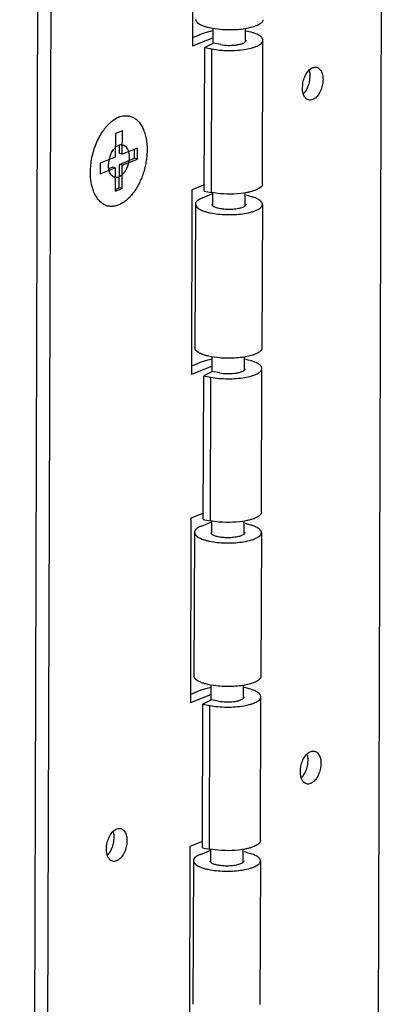
# Model space of a CAD drawing. Units: inches. Extents: x 0 to 17, y 0 to 11.
# Drawn here: x 6.9 to 7.2, y 6.4 to 7.1 of the extents above; entities that cross this region are included whole.
import ezdxf

# ---------------------------------------------------------------- set-up
doc = ezdxf.new("R2010")
doc.units = ezdxf.units.IN
doc.header["$LTSCALE"] = 0.935
doc.header["$MEASUREMENT"] = 0
doc.layers.get('0').update_dxf_attribs({"linetype": 'CONTINUOUS'})
doc.layers.add('02___PRT_ALL_AXES', color=7, linetype='CONTINUOUS')

msp = doc.modelspace()

# ---------------------------------------------------------------- linework, layer by layer
at = {"color": 7, "linetype": 'Continuous'}
for p, q in [((7.16465, 8.72521), (7.14737, 3.02299)), ((6.90883, 2.93355), (6.92612, 8.63577)), ((6.91793, 2.93134), (6.93521, 8.63355)), ((7.02909, 7.19739), (7.0287, 7.06909)), ((7.04312, 7.07485), (7.0287, 7.06909)), ((7.03598, 7.07785), (7.02872, 7.07495)), ((7.03697, 6.9684), (7.03727, 7.06819)), ((7.04329, 7.07123), (7.03727, 7.06819)), ((7.03727, 7.06819), (7.0422, 7.06724)), ((7.04822, 7.07027), (7.04329, 7.07123)), ((7.07731, 6.97351), (7.07762, 7.0733)), ((6.97524, 7.00843), (6.97519, 6.99213)), ((6.98006, 7.01035), (6.97524, 7.00843)), ((6.98001, 6.99405), (6.98006, 7.01035)), ((6.97803, 6.99453), (6.97805, 7.00057)), ((6.97519, 6.99213), (6.9647, 6.98794)), ((6.98001, 6.99405), (6.97803, 6.99453)), ((6.9905, 6.99824), (6.98001, 6.99405)), ((6.9885, 6.99124), (6.98852, 6.99745)), ((6.99048, 6.99076), (6.9905, 6.99824)), ((6.9647, 6.98794), (6.96468, 6.98045)), ((6.97061, 6.98409), (6.97319, 6.98513)), ((6.97517, 6.98464), (6.97319, 6.98513)), ((6.97796, 6.97075), (6.97801, 6.98705)), ((6.97801, 6.98705), (6.9885, 6.99124)), ((6.97999, 6.98657), (6.97801, 6.98705)), ((6.97994, 6.97027), (6.97999, 6.98657)), ((6.97999, 6.98657), (6.99048, 6.99076)), ((6.99048, 6.99076), (6.9885, 6.99124)), ((6.96468, 6.98045), (6.97517, 6.98464)), ((6.97517, 6.98464), (6.97512, 6.96834)), ((7.03698, 6.97273), (7.0284, 6.9693)), ((6.97512, 6.96962), (6.97796, 6.97075)), ((6.97512, 6.96834), (6.97994, 6.97027)), ((6.97994, 6.97027), (6.97796, 6.97075)), ((7.0284, 6.9693), (7.02801, 6.841)), ((7.03563, 6.9638), (7.04229, 6.96646)), ((7.03697, 6.9684), (7.0419, 6.96745)), ((7.0479, 6.96662), (7.0419, 6.96745)), ((7.06597, 6.96575), (7.07014, 6.96449)), ((7.03077, 6.9594), (7.03047, 6.85961)), ((7.03089, 6.96012), (7.03077, 6.9594)), ((7.03378, 6.96294), (7.0324, 6.96204)), ((7.03563, 6.9638), (7.03378, 6.96294)), ((7.07727, 6.95925), (7.07697, 6.85947)), ((7.03528, 6.84976), (7.02803, 6.84686)), ((7.04243, 6.84676), (7.02801, 6.841)), ((7.0426, 6.84314), (7.03658, 6.8401)), ((7.04753, 6.84218), (7.0426, 6.84314)), ((7.07662, 6.74542), (7.07692, 6.84521)), ((7.03628, 6.74032), (7.03658, 6.8401)), ((7.03658, 6.8401), (7.04151, 6.83915)), ((7.02771, 6.74122), (7.02732, 6.61292)), ((7.03629, 6.74464), (7.02771, 6.74122)), ((7.03628, 6.74032), (7.04121, 6.73936)), ((7.04721, 6.73854), (7.04121, 6.73936)), ((7.0302, 6.73203), (7.03008, 6.73131)), ((7.03309, 6.73485), (7.0317, 6.73395)), ((7.03494, 6.73571), (7.03309, 6.73485)), ((7.03494, 6.73571), (7.0416, 6.73837)), ((7.06528, 6.73766), (7.06945, 6.7364)), ((7.03008, 6.73131), (7.02978, 6.63152)), ((7.07658, 6.73117), (7.07628, 6.63138)), ((7.04174, 6.61867), (7.02732, 6.61292)), ((7.03459, 6.62167), (7.02734, 6.61877)), ((7.07593, 6.51733), (7.07623, 6.61712)), ((7.03559, 6.51223), (7.03589, 6.61202)), ((7.04191, 6.61505), (7.03589, 6.61202)), ((7.03589, 6.61202), (7.04082, 6.61106)), ((7.04683, 6.61409), (7.04191, 6.61505)), ((7.02702, 6.51313), (7.02663, 6.38483)), ((7.0356, 6.51655), (7.02702, 6.51313)), ((7.0324, 6.50676), (7.03101, 6.50586)), ((7.03425, 6.50762), (7.0324, 6.50676)), ((7.03425, 6.50762), (7.04091, 6.51029)), ((7.03559, 6.51223), (7.04052, 6.51127)), ((7.04652, 6.51045), (7.04052, 6.51127)), ((7.06459, 6.50958), (7.06876, 6.50832)), ((7.02939, 6.50322), (7.02908, 6.40343)), ((7.02951, 6.50394), (7.02939, 6.50322)), ((7.07589, 6.50308), (7.07558, 6.40329))]:
    msp.add_line(p, q, dxfattribs=at)
at = {"color": 9, "linetype": 'Continuous'}
for p, q in [((7.0419, 6.96745), (7.0422, 7.06724)), ((7.04121, 6.73936), (7.04151, 6.83915)), ((7.04052, 6.51127), (7.04082, 6.61106))]:
    msp.add_line(p, q, dxfattribs=at)
at = {"color": 7, "linetype": 'Continuous'}
for points, knots in [([(7.03519, 7.08361), (7.03459, 7.08388), (7.03353, 7.08444), (7.03222, 7.08544), (7.03137, 7.08651), (7.03116, 7.08733), (7.03116, 7.0877)], [0, 0, 0, 0, 0.328242, 0.59791, 0.81556, 1, 1, 1, 1]), ([(7.07766, 7.08755), (7.07766, 7.08727), (7.07754, 7.08667), (7.07704, 7.08583), (7.07625, 7.08504), (7.07471, 7.08395), (7.07208, 7.08278), (7.06824, 7.0817), (7.06369, 7.0809), (7.05866, 7.08044), (7.0534, 7.08034), (7.04986, 7.08052), (7.04811, 7.08068)], [0, 0, 0, 0, 0.026532, 0.056072, 0.090662, 0.131436, 0.23281, 0.359162, 0.506031, 0.666854, 0.834194, 1, 1, 1, 1]), ([(7.04811, 7.08068), (7.04566, 7.0809), (7.04217, 7.0814), (7.03788, 7.08253), (7.03602, 7.08322), (7.03519, 7.08361)], [0, 0, 0, 0, 0.553852, 0.79324, 1, 1, 1, 1]), ([(7.04313, 7.07973), (7.04182, 7.07951), (7.0394, 7.07901), (7.03704, 7.07827), (7.03598, 7.07785)], [0, 0, 0, 0, 0.537752, 1, 1, 1, 1]), ([(7.07762, 7.0733), (7.07762, 7.07363), (7.07745, 7.07433), (7.07679, 7.0753), (7.07575, 7.07621), (7.07434, 7.07705), (7.0726, 7.07784), (7.0697, 7.07884), (7.06733, 7.07937), (7.06566, 7.07966)], [0, 0, 0, 0, 0.068744, 0.14748, 0.242547, 0.356952, 0.491074, 0.644096, 1, 1, 1, 1]), ([(7.0422, 7.06724), (7.04405, 7.06688), (7.04794, 7.06635), (7.0539, 7.06606), (7.05988, 7.06624), (7.06549, 7.0669), (7.06973, 7.06782), (7.07261, 7.0688), (7.07435, 7.06958), (7.07574, 7.07041), (7.07678, 7.07131), (7.07745, 7.07227), (7.07761, 7.07297), (7.07762, 7.0733)], [0, 0, 0, 0, 0.149815, 0.310891, 0.472443, 0.624595, 0.758175, 0.8156, 0.865939, 0.908849, 0.944543, 0.974147, 1, 1, 1, 1]), ([(7.04822, 7.07027), (7.04988, 7.06995), (7.05334, 7.06962), (7.05761, 7.06977), (7.06084, 7.07027), (7.06287, 7.07078), (7.06446, 7.07141), (7.06532, 7.07198), (7.06562, 7.07229)], [0, 0, 0, 0, 0.283808, 0.578798, 0.713265, 0.830963, 0.927129, 1, 1, 1, 1]), ([(7.06562, 7.07229), (7.06577, 7.07244), (7.06601, 7.07276), (7.06611, 7.07315), (7.06611, 7.07333)], [0, 0, 0, 0, 0.538801, 1, 1, 1, 1]), ([(7.07731, 6.97351), (7.07731, 6.97201), (7.07522, 6.97036), (7.07282, 6.96923), (7.07095, 6.96853), (7.06883, 6.96793), (7.06732, 6.9676), (7.06653, 6.96744)], [0, 0, 0, 0, 0.350658, 0.485884, 0.640098, 0.812048, 1, 1, 1, 1]), ([(7.06653, 6.96744), (7.06357, 6.96686), (7.05734, 6.96622), (7.0511, 6.96634), (7.0479, 6.96662)], [0, 0, 0, 0, 0.485368, 1, 1, 1, 1]), ([(7.07727, 6.95925), (7.07727, 6.9595), (7.07718, 6.96002), (7.07681, 6.96075), (7.07621, 6.96146), (7.07503, 6.96244), (7.07299, 6.96353), (7.07117, 6.96418), (7.07014, 6.96449)], [0, 0, 0, 0, 0.078944, 0.164829, 0.262904, 0.376533, 0.655235, 1, 1, 1, 1]), ([(7.03077, 6.9594), (7.03077, 6.95791), (7.03281, 6.95626), (7.03517, 6.95511), (7.03702, 6.95441), (7.0391, 6.95379), (7.0423, 6.95305), (7.0467, 6.95241), (7.05226, 6.95204), (7.05793, 6.95211), (7.0617, 6.95245), (7.06353, 6.9527)], [0, 0, 0, 0, 0.127692, 0.176772, 0.232834, 0.295345, 0.363617, 0.514094, 0.676303, 0.841355, 1, 1, 1, 1]), ([(7.0324, 6.96204), (7.03221, 6.96189), (7.03159, 6.96136), (7.03107, 6.96067), (7.03089, 6.96012)], [0, 0, 0, 0, 0.289238, 1, 1, 1, 1]), ([(7.04275, 6.95832), (7.0426, 6.95848), (7.04237, 6.95879), (7.04227, 6.95918), (7.04227, 6.95936)], [0, 0, 0, 0, 0.538403, 1, 1, 1, 1]), ([(7.05309, 6.95568), (7.05194, 6.95572), (7.04977, 6.95587), (7.04679, 6.9564), (7.04468, 6.95707), (7.04341, 6.95775), (7.04293, 6.95813), (7.04275, 6.95832)], [0, 0, 0, 0, 0.317428, 0.602425, 0.833768, 0.925159, 1, 1, 1, 1]), ([(7.06529, 6.95826), (7.06508, 6.95804), (7.06451, 6.95761), (7.06299, 6.95686), (7.06047, 6.95618), (7.05696, 6.95571), (7.05441, 6.95565), (7.05309, 6.95568)], [0, 0, 0, 0, 0.073133, 0.164498, 0.399273, 0.68725, 1, 1, 1, 1]), ([(7.06353, 6.9527), (7.06542, 6.95296), (7.06812, 6.95345), (7.07143, 6.95445), (7.07345, 6.95525), (7.07507, 6.95614), (7.07628, 6.9571), (7.07707, 6.95813), (7.07727, 6.9589), (7.07727, 6.95925)], [0, 0, 0, 0, 0.356873, 0.511281, 0.64669, 0.761767, 0.856537, 0.93379, 1, 1, 1, 1]), ([(7.06577, 6.95929), (7.06577, 6.95911), (7.06567, 6.95872), (7.06543, 6.95841), (7.06529, 6.95826)], [0, 0, 0, 0, 0.461446, 1, 1, 1, 1]), ([(7.0345, 6.85552), (7.0339, 6.85579), (7.03284, 6.85636), (7.03153, 6.85735), (7.03068, 6.85843), (7.03047, 6.85924), (7.03047, 6.85961)], [0, 0, 0, 0, 0.328242, 0.59791, 0.81556, 1, 1, 1, 1]), ([(7.04741, 6.85259), (7.04497, 6.85281), (7.04147, 6.85331), (7.03719, 6.85445), (7.03533, 6.85514), (7.0345, 6.85552)], [0, 0, 0, 0, 0.553852, 0.79324, 1, 1, 1, 1]), ([(7.07697, 6.85947), (7.07697, 6.85918), (7.07684, 6.85858), (7.07634, 6.85775), (7.07555, 6.85695), (7.07401, 6.85586), (7.07138, 6.8547), (7.06755, 6.85361), (7.063, 6.85281), (7.05796, 6.85235), (7.05271, 6.85225), (7.04917, 6.85243), (7.04741, 6.85259)], [0, 0, 0, 0, 0.026532, 0.056072, 0.090662, 0.131436, 0.23281, 0.359162, 0.506031, 0.666854, 0.834194, 1, 1, 1, 1]), ([(7.04244, 6.85164), (7.04113, 6.85142), (7.03871, 6.85092), (7.03634, 6.85018), (7.03528, 6.84976)], [0, 0, 0, 0, 0.537752, 1, 1, 1, 1]), ([(7.07692, 6.84521), (7.07692, 6.84554), (7.07676, 6.84624), (7.0761, 6.84721), (7.07505, 6.84812), (7.07365, 6.84897), (7.0719, 6.84975), (7.06901, 6.85075), (7.06663, 6.85128), (7.06497, 6.85157)], [0, 0, 0, 0, 0.068744, 0.14748, 0.242547, 0.356952, 0.491074, 0.644096, 1, 1, 1, 1]), ([(7.04151, 6.83915), (7.04336, 6.83879), (7.04725, 6.83826), (7.0532, 6.83797), (7.05919, 6.83815), (7.0648, 6.83881), (7.06903, 6.83973), (7.07192, 6.84071), (7.07365, 6.84149), (7.07505, 6.84233), (7.07609, 6.84322), (7.07676, 6.84418), (7.07692, 6.84488), (7.07692, 6.84521)], [0, 0, 0, 0, 0.149815, 0.310891, 0.472443, 0.624595, 0.758175, 0.8156, 0.865939, 0.908849, 0.944543, 0.974147, 1, 1, 1, 1]), ([(7.04753, 6.84218), (7.04919, 6.84186), (7.05265, 6.84153), (7.05692, 6.84168), (7.06015, 6.84218), (7.06217, 6.84269), (7.06377, 6.84332), (7.06463, 6.84389), (7.06493, 6.8442)], [0, 0, 0, 0, 0.283808, 0.578798, 0.713265, 0.830963, 0.927129, 1, 1, 1, 1]), ([(7.06493, 6.8442), (7.06508, 6.84435), (7.06532, 6.84467), (7.06542, 6.84506), (7.06542, 6.84525)], [0, 0, 0, 0, 0.538801, 1, 1, 1, 1]), ([(7.06584, 6.73935), (7.06287, 6.73878), (7.05665, 6.73813), (7.05041, 6.73825), (7.04721, 6.73854)], [0, 0, 0, 0, 0.485368, 1, 1, 1, 1]), ([(7.07662, 6.74542), (7.07662, 6.74392), (7.07453, 6.74227), (7.07213, 6.74114), (7.07026, 6.74044), (7.06814, 6.73984), (7.06663, 6.73951), (7.06584, 6.73935)], [0, 0, 0, 0, 0.350658, 0.485884, 0.640098, 0.812048, 1, 1, 1, 1]), ([(7.0317, 6.73395), (7.03152, 6.7338), (7.0309, 6.73327), (7.03038, 6.73258), (7.0302, 6.73203)], [0, 0, 0, 0, 0.289238, 1, 1, 1, 1]), ([(7.07658, 6.73117), (7.07658, 6.73141), (7.07649, 6.73193), (7.07612, 6.73266), (7.07552, 6.73338), (7.07434, 6.73435), (7.0723, 6.73544), (7.07047, 6.73609), (7.06945, 6.7364)], [0, 0, 0, 0, 0.078944, 0.164829, 0.262904, 0.376533, 0.655235, 1, 1, 1, 1]), ([(7.03008, 6.73131), (7.03007, 6.72982), (7.03212, 6.72817), (7.03448, 6.72702), (7.03633, 6.72632), (7.03841, 6.72571), (7.04161, 6.72497), (7.04601, 6.72432), (7.05157, 6.72396), (7.05724, 6.72402), (7.061, 6.72436), (7.06284, 6.72461)], [0, 0, 0, 0, 0.127692, 0.176772, 0.232834, 0.295345, 0.363617, 0.514094, 0.676303, 0.841355, 1, 1, 1, 1]), ([(7.04206, 6.73024), (7.04191, 6.73039), (7.04168, 6.7307), (7.04158, 6.73109), (7.04158, 6.73127)], [0, 0, 0, 0, 0.538403, 1, 1, 1, 1]), ([(7.0524, 6.7276), (7.05125, 6.72763), (7.04907, 6.72778), (7.0461, 6.72831), (7.04399, 6.72898), (7.04272, 6.72966), (7.04224, 6.73004), (7.04206, 6.73024)], [0, 0, 0, 0, 0.317428, 0.602425, 0.833768, 0.925159, 1, 1, 1, 1]), ([(7.0646, 6.73017), (7.06438, 6.72995), (7.06382, 6.72952), (7.0623, 6.72878), (7.05978, 6.72809), (7.05627, 6.72762), (7.05372, 6.72756), (7.0524, 6.7276)], [0, 0, 0, 0, 0.073133, 0.164498, 0.399273, 0.68725, 1, 1, 1, 1]), ([(7.06284, 6.72461), (7.06473, 6.72487), (7.06743, 6.72536), (7.07074, 6.72636), (7.07275, 6.72717), (7.07438, 6.72805), (7.07559, 6.72901), (7.07638, 6.73004), (7.07658, 6.73081), (7.07658, 6.73117)], [0, 0, 0, 0, 0.356873, 0.511281, 0.64669, 0.761767, 0.856537, 0.93379, 1, 1, 1, 1]), ([(7.06508, 6.7312), (7.06508, 6.73102), (7.06498, 6.73063), (7.06474, 6.73032), (7.0646, 6.73017)], [0, 0, 0, 0, 0.461446, 1, 1, 1, 1]), ([(7.0338, 6.62743), (7.03321, 6.62771), (7.03214, 6.62827), (7.03084, 6.62926), (7.02999, 6.63034), (7.02978, 6.63115), (7.02978, 6.63152)], [0, 0, 0, 0, 0.328242, 0.59791, 0.81556, 1, 1, 1, 1]), ([(7.07628, 6.63138), (7.07628, 6.6311), (7.07615, 6.6305), (7.07565, 6.62966), (7.07486, 6.62886), (7.07332, 6.62777), (7.07069, 6.62661), (7.06686, 6.62552), (7.06231, 6.62472), (7.05727, 6.62426), (7.05202, 6.62416), (7.04848, 6.62434), (7.04672, 6.6245)], [0, 0, 0, 0, 0.026532, 0.056072, 0.090662, 0.131436, 0.23281, 0.359162, 0.506031, 0.666854, 0.834194, 1, 1, 1, 1]), ([(7.04672, 6.6245), (7.04428, 6.62472), (7.04078, 6.62522), (7.0365, 6.62636), (7.03464, 6.62705), (7.0338, 6.62743)], [0, 0, 0, 0, 0.553852, 0.79324, 1, 1, 1, 1]), ([(7.04174, 6.62356), (7.04044, 6.62333), (7.03802, 6.62283), (7.03565, 6.62209), (7.03459, 6.62167)], [0, 0, 0, 0, 0.537752, 1, 1, 1, 1]), ([(7.07623, 6.61712), (7.07623, 6.61745), (7.07607, 6.61816), (7.0754, 6.61912), (7.07436, 6.62003), (7.07296, 6.62088), (7.07121, 6.62166), (7.06832, 6.62266), (7.06594, 6.62319), (7.06427, 6.62348)], [0, 0, 0, 0, 0.068744, 0.14748, 0.242547, 0.356952, 0.491074, 0.644096, 1, 1, 1, 1]), ([(7.04082, 6.61106), (7.04267, 6.6107), (7.04656, 6.61018), (7.05251, 6.60988), (7.0585, 6.61007), (7.06411, 6.61072), (7.06834, 6.61165), (7.07123, 6.61263), (7.07296, 6.6134), (7.07436, 6.61424), (7.0754, 6.61514), (7.07607, 6.61609), (7.07623, 6.6168), (7.07623, 6.61712)], [0, 0, 0, 0, 0.149815, 0.310891, 0.472443, 0.624595, 0.758175, 0.8156, 0.865939, 0.908849, 0.944543, 0.974147, 1, 1, 1, 1]), ([(7.04683, 6.61409), (7.0485, 6.61377), (7.05196, 6.61344), (7.05623, 6.61359), (7.05946, 6.61409), (7.06148, 6.6146), (7.06308, 6.61524), (7.06394, 6.6158), (7.06424, 6.61611)], [0, 0, 0, 0, 0.283808, 0.578798, 0.713265, 0.830963, 0.927129, 1, 1, 1, 1]), ([(7.06424, 6.61611), (7.06439, 6.61626), (7.06463, 6.61658), (7.06473, 6.61698), (7.06473, 6.61716)], [0, 0, 0, 0, 0.538801, 1, 1, 1, 1]), ([(7.07593, 6.51733), (7.07593, 6.51583), (7.07384, 6.51418), (7.07144, 6.51305), (7.06956, 6.51236), (7.06745, 6.51175), (7.06594, 6.51142), (7.06515, 6.51127)], [0, 0, 0, 0, 0.350658, 0.485884, 0.640098, 0.812048, 1, 1, 1, 1]), ([(7.06515, 6.51127), (7.06218, 6.51069), (7.05596, 6.51004), (7.04971, 6.51016), (7.04652, 6.51045)], [0, 0, 0, 0, 0.485368, 1, 1, 1, 1]), ([(7.07589, 6.50308), (7.07589, 6.50332), (7.0758, 6.50384), (7.07543, 6.50458), (7.07483, 6.50529), (7.07365, 6.50626), (7.07161, 6.50735), (7.06978, 6.50801), (7.06876, 6.50832)], [0, 0, 0, 0, 0.078944, 0.164829, 0.262904, 0.376533, 0.655235, 1, 1, 1, 1]), ([(7.02939, 6.50322), (7.02938, 6.50173), (7.03142, 6.50008), (7.03379, 6.49893), (7.03564, 6.49823), (7.03772, 6.49762), (7.04092, 6.49688), (7.04532, 6.49623), (7.05088, 6.49587), (7.05655, 6.49593), (7.06031, 6.49627), (7.06215, 6.49652)], [0, 0, 0, 0, 0.127692, 0.176772, 0.232834, 0.295345, 0.363617, 0.514094, 0.676303, 0.841355, 1, 1, 1, 1]), ([(7.03101, 6.50586), (7.03083, 6.50572), (7.03021, 6.50518), (7.02969, 6.5045), (7.02951, 6.50394)], [0, 0, 0, 0, 0.289238, 1, 1, 1, 1]), ([(7.04137, 6.50215), (7.04122, 6.5023), (7.04098, 6.50261), (7.04089, 6.503), (7.04089, 6.50318)], [0, 0, 0, 0, 0.538403, 1, 1, 1, 1]), ([(7.05171, 6.49951), (7.05056, 6.49954), (7.04838, 6.49969), (7.04541, 6.50022), (7.0433, 6.50089), (7.04203, 6.50157), (7.04155, 6.50195), (7.04137, 6.50215)], [0, 0, 0, 0, 0.317428, 0.602425, 0.833768, 0.925159, 1, 1, 1, 1]), ([(7.06391, 6.50208), (7.06369, 6.50186), (7.06313, 6.50144), (7.06161, 6.50069), (7.05909, 6.5), (7.05558, 6.49953), (7.05303, 6.49947), (7.05171, 6.49951)], [0, 0, 0, 0, 0.073133, 0.164498, 0.399273, 0.68725, 1, 1, 1, 1]), ([(7.06215, 6.49652), (7.06404, 6.49678), (7.06673, 6.49728), (7.07005, 6.49827), (7.07206, 6.49908), (7.07369, 6.49996), (7.0749, 6.50092), (7.07569, 6.50195), (7.07589, 6.50272), (7.07589, 6.50308)], [0, 0, 0, 0, 0.356873, 0.511281, 0.64669, 0.761767, 0.856537, 0.93379, 1, 1, 1, 1]), ([(7.06439, 6.50311), (7.06439, 6.50293), (7.06429, 6.50255), (7.06405, 6.50223), (7.06391, 6.50208)], [0, 0, 0, 0, 0.461446, 1, 1, 1, 1])]:
    msp.add_open_spline(points, degree=3, knots=knots, dxfattribs=at)
at = {"layer": '02___PRT_ALL_AXES', "color": 7, "linetype": 'Continuous'}
for p, q in [((7.04311, 7.07123), (7.04314, 7.08135)), ((7.06561, 7.07229), (7.06564, 7.08129)), ((7.11023, 7.04902), (7.11006, 7.04565)), ((7.10506, 7.03943), (7.10523, 7.04281)), ((6.97452, 6.99812), (6.97521, 6.99884)), ((6.98433, 6.99579), (6.98457, 6.9946)), ((6.97046, 6.98566), (6.97063, 6.98903)), ((7.04277, 6.95833), (7.04279, 6.96745)), ((7.06527, 6.95826), (7.06529, 6.96724)), ((7.04242, 6.84314), (7.04245, 6.85326)), ((7.06492, 6.8442), (7.06495, 6.8532)), ((7.04208, 6.73024), (7.0421, 6.73936)), ((7.06458, 6.73017), (7.0646, 6.73915)), ((7.04173, 6.61505), (7.04176, 6.62517)), ((7.06423, 6.61611), (7.06426, 6.62511)), ((7.10362, 6.56424), (7.10379, 6.56762)), ((7.10879, 6.57384), (7.10862, 6.57046)), ((6.97418, 6.52007), (6.97402, 6.51669)), ((6.96902, 6.51047), (6.96918, 6.51385)), ((7.04138, 6.50215), (7.04141, 6.51127)), ((7.06388, 6.50209), (7.06391, 6.51106))]:
    msp.add_line(p, q, dxfattribs=at)
for centre, radius, start, end in [((6.98363, 7.005), 0.01602, 111.77838, 112.87271), ((6.98262, 7.01002), 0.01085, 76.32325, 78.36937), ((6.99064, 6.98617), 0.02022, 161.92201, 166.94189), ((6.98971, 6.98648), 0.01924, 156.85564, 161.94848), ((6.99027, 6.98624), 0.01985, 166.91595, 171.90775), ((6.97256, 6.96867), 0.01085, 252.74672, 256.32185)]:
    msp.add_arc(centre, radius, start, end, dxfattribs=at)
for points, knots in [([(7.10662, 7.04781), (7.10725, 7.04928), (7.10871, 7.05181), (7.11102, 7.05374), (7.11223, 7.05423)], [0, 0, 0, 0, 0.551442, 1, 1, 1, 1]), ([(7.11496, 7.05447), (7.11534, 7.05438), (7.1161, 7.05407), (7.11708, 7.05328), (7.11792, 7.05219), (7.11883, 7.05032), (7.11943, 7.04744), (7.11932, 7.04368), (7.11845, 7.03986), (7.11689, 7.03639), (7.11483, 7.03365), (7.11306, 7.03237), (7.11216, 7.03201)], [0, 0, 0, 0, 0.044045, 0.090429, 0.140973, 0.196733, 0.323632, 0.466918, 0.616743, 0.761546, 0.891322, 1, 1, 1, 1]), ([(7.11223, 7.05423), (7.11267, 7.0544), (7.11358, 7.05464), (7.11452, 7.05458), (7.11496, 7.05447)], [0, 0, 0, 0, 0.515241, 1, 1, 1, 1]), ([(7.10523, 7.04281), (7.10529, 7.04324), (7.10559, 7.04494), (7.10611, 7.04662), (7.10662, 7.04781)], [0, 0, 0, 0, 0.250796, 1, 1, 1, 1]), ([(7.10965, 7.05242), (7.10974, 7.05216), (7.11004, 7.05105), (7.11019, 7.0499), (7.11023, 7.04902)], [0, 0, 0, 0, 0.236743, 1, 1, 1, 1]), ([(7.10867, 7.04064), (7.10847, 7.04019), (7.10768, 7.03853), (7.10662, 7.03698), (7.10566, 7.03602)], [0, 0, 0, 0, 0.26672, 1, 1, 1, 1]), ([(7.11006, 7.04565), (7.11, 7.04521), (7.1097, 7.04351), (7.10918, 7.04183), (7.10867, 7.04064)], [0, 0, 0, 0, 0.250796, 1, 1, 1, 1]), ([(7.10943, 7.03176), (7.10881, 7.03191), (7.10758, 7.03257), (7.10622, 7.03434), (7.10534, 7.0367), (7.10511, 7.03848), (7.10506, 7.03943)], [0, 0, 0, 0, 0.20256, 0.430561, 0.696849, 1, 1, 1, 1]), ([(7.11216, 7.03201), (7.11172, 7.03183), (7.11081, 7.0316), (7.10987, 7.03166), (7.10943, 7.03176)], [0, 0, 0, 0, 0.515241, 1, 1, 1, 1]), ([(6.97214, 7.01643), (6.97256, 7.01679), (6.97418, 7.01809), (6.97599, 7.01917), (6.9774, 7.01976)], [0, 0, 0, 0, 0.264936, 1, 1, 1, 1]), ([(6.97768, 7.01988), (6.97828, 7.02012), (6.97947, 7.02051), (6.98128, 7.02085), (6.98307, 7.02091), (6.98424, 7.02076), (6.98481, 7.02065)], [0, 0, 0, 0, 0.26385, 0.516412, 0.760616, 1, 1, 1, 1]), ([(6.98519, 7.02056), (6.98563, 7.02045), (6.98651, 7.02018), (6.98779, 7.0196), (6.989, 7.01885), (6.99015, 7.01794), (6.99124, 7.01688), (6.99224, 7.01567), (6.99317, 7.01432), (6.99401, 7.01283), (6.99476, 7.01122), (6.99542, 7.00949), (6.99599, 7.00765), (6.99645, 7.00571), (6.99681, 7.00368), (6.99716, 7.00084), (6.99725, 6.99867), (6.99724, 6.9972)], [0, 0, 0, 0, 0.048805, 0.098124, 0.148444, 0.200203, 0.253775, 0.30946, 0.367481, 0.427988, 0.491064, 0.556729, 0.624949, 0.695636, 0.768663, 0.843881, 1, 1, 1, 1]), ([(6.95793, 6.9815), (6.95794, 6.98316), (6.95813, 6.98653), (6.95889, 6.99157), (6.96013, 6.99655), (6.96182, 7.00135), (6.9639, 7.00584), (6.96595, 7.00929), (6.96776, 7.01179), (6.96915, 7.0135), (6.9706, 7.01505), (6.97162, 7.01599), (6.97214, 7.01643)], [0, 0, 0, 0, 0.128839, 0.260884, 0.393934, 0.525716, 0.654034, 0.776877, 0.835729, 0.892616, 0.947403, 1, 1, 1, 1]), ([(6.97521, 6.99884), (6.9754, 6.99902), (6.97612, 6.99966), (6.97696, 7.00019), (6.97762, 7.00046)], [0, 0, 0, 0, 0.269658, 1, 1, 1, 1]), ([(6.97762, 7.00046), (6.97807, 7.00063), (6.97897, 7.00087), (6.97992, 7.00081), (6.98035, 7.0007)], [0, 0, 0, 0, 0.515241, 1, 1, 1, 1]), ([(6.98035, 7.0007), (6.98082, 7.00059), (6.98174, 7.00017), (6.98289, 6.99908), (6.98378, 6.99757), (6.98417, 6.99641), (6.98433, 6.99579)], [0, 0, 0, 0, 0.215766, 0.447987, 0.708046, 1, 1, 1, 1]), ([(6.99724, 6.9972), (6.99724, 6.99593), (6.99713, 6.99337), (6.99668, 6.98953), (6.99594, 6.98568), (6.99493, 6.98188), (6.99366, 6.9782), (6.99215, 6.97468), (6.99043, 6.97138), (6.98851, 6.96835), (6.98643, 6.96563), (6.98422, 6.96326), (6.9819, 6.96128), (6.97952, 6.95971), (6.9771, 6.95859), (6.97505, 6.95803), (6.97345, 6.95784), (6.97227, 6.95781), (6.97112, 6.9579), (6.97036, 6.95804), (6.96999, 6.95813)], [0, 0, 0, 0, 0.071731, 0.145057, 0.219256, 0.293604, 0.367357, 0.439797, 0.510242, 0.57808, 0.64279, 0.703974, 0.761393, 0.815008, 0.865024, 0.911931, 0.934484, 0.956583, 0.978371, 1, 1, 1, 1]), ([(6.97202, 6.99404), (6.97218, 6.99443), (6.97286, 6.99587), (6.97374, 6.99723), (6.97452, 6.99812)], [0, 0, 0, 0, 0.263303, 1, 1, 1, 1]), ([(6.98457, 6.9946), (6.98482, 6.99298), (6.98475, 6.98954), (6.98362, 6.98544), (6.9821, 6.98246), (6.98042, 6.98011), (6.97876, 6.97872), (6.97756, 6.97824)], [0, 0, 0, 0, 0.262631, 0.538682, 0.670717, 0.793413, 1, 1, 1, 1]), ([(6.97483, 6.97799), (6.97421, 6.97814), (6.97297, 6.9788), (6.97162, 6.98057), (6.97074, 6.98293), (6.9705, 6.98471), (6.97046, 6.98566)], [0, 0, 0, 0, 0.20256, 0.430561, 0.696849, 1, 1, 1, 1]), ([(6.9603, 6.9678), (6.9599, 6.9688), (6.95919, 6.9709), (6.95846, 6.97423), (6.95802, 6.97779), (6.95793, 6.98025), (6.95793, 6.9815)], [0, 0, 0, 0, 0.229849, 0.474108, 0.731475, 1, 1, 1, 1]), ([(6.97756, 6.97824), (6.97711, 6.97806), (6.9762, 6.97783), (6.97526, 6.97789), (6.97483, 6.97799)], [0, 0, 0, 0, 0.515241, 1, 1, 1, 1]), ([(6.96934, 6.95831), (6.96886, 6.95846), (6.96791, 6.95883), (6.96657, 6.95958), (6.96529, 6.96052), (6.9641, 6.96164), (6.96299, 6.96294), (6.96198, 6.96441), (6.96107, 6.96604), (6.96055, 6.9672), (6.9603, 6.9678)], [0, 0, 0, 0, 0.111153, 0.224285, 0.34063, 0.461242, 0.586967, 0.71843, 0.856038, 1, 1, 1, 1]), ([(7.10518, 6.57263), (7.10581, 6.57409), (7.10727, 6.57662), (7.10958, 6.57856), (7.11079, 6.57904)], [0, 0, 0, 0, 0.551442, 1, 1, 1, 1]), ([(7.10821, 6.57724), (7.1083, 6.57698), (7.1086, 6.57587), (7.10875, 6.57472), (7.10879, 6.57384)], [0, 0, 0, 0, 0.236743, 1, 1, 1, 1]), ([(7.11352, 6.57929), (7.1139, 6.5792), (7.11465, 6.57889), (7.11564, 6.57809), (7.11648, 6.57701), (7.11739, 6.57513), (7.11799, 6.57225), (7.11788, 6.5685), (7.11701, 6.56468), (7.11545, 6.56121), (7.11339, 6.55846), (7.11162, 6.55718), (7.11072, 6.55683)], [0, 0, 0, 0, 0.044045, 0.090429, 0.140973, 0.196733, 0.323632, 0.466918, 0.616743, 0.761546, 0.891322, 1, 1, 1, 1]), ([(7.11079, 6.57904), (7.11123, 6.57922), (7.11214, 6.57945), (7.11308, 6.57939), (7.11352, 6.57929)], [0, 0, 0, 0, 0.515241, 1, 1, 1, 1]), ([(7.10379, 6.56762), (7.10385, 6.56805), (7.10415, 6.56976), (7.10467, 6.57143), (7.10518, 6.57263)], [0, 0, 0, 0, 0.250796, 1, 1, 1, 1]), ([(7.10862, 6.57046), (7.10856, 6.57003), (7.10826, 6.56832), (7.10774, 6.56665), (7.10723, 6.56546)], [0, 0, 0, 0, 0.250796, 1, 1, 1, 1]), ([(7.10799, 6.55658), (7.10737, 6.55673), (7.10614, 6.55739), (7.10478, 6.55915), (7.1039, 6.56152), (7.10367, 6.5633), (7.10362, 6.56424)], [0, 0, 0, 0, 0.20256, 0.430561, 0.696849, 1, 1, 1, 1]), ([(7.10723, 6.56546), (7.10703, 6.565), (7.10624, 6.56334), (7.10518, 6.56179), (7.10422, 6.56084)], [0, 0, 0, 0, 0.26672, 1, 1, 1, 1]), ([(7.11072, 6.55683), (7.11028, 6.55665), (7.10937, 6.55641), (7.10843, 6.55647), (7.10799, 6.55658)], [0, 0, 0, 0, 0.515241, 1, 1, 1, 1]), ([(6.97058, 6.51886), (6.97121, 6.52032), (6.97267, 6.52285), (6.97498, 6.52479), (6.97618, 6.52527)], [0, 0, 0, 0, 0.551442, 1, 1, 1, 1]), ([(6.97361, 6.52347), (6.97369, 6.52321), (6.974, 6.5221), (6.97414, 6.52095), (6.97418, 6.52007)], [0, 0, 0, 0, 0.236743, 1, 1, 1, 1]), ([(6.97891, 6.52552), (6.97929, 6.52543), (6.98005, 6.52512), (6.98104, 6.52432), (6.98187, 6.52324), (6.98278, 6.52136), (6.98338, 6.51848), (6.98328, 6.51473), (6.9824, 6.51091), (6.98085, 6.50744), (6.97878, 6.50469), (6.97701, 6.50341), (6.97612, 6.50306)], [0, 0, 0, 0, 0.044045, 0.090429, 0.140973, 0.196733, 0.323632, 0.466918, 0.616743, 0.761546, 0.891322, 1, 1, 1, 1]), ([(6.97618, 6.52527), (6.97663, 6.52545), (6.97753, 6.52568), (6.97848, 6.52562), (6.97891, 6.52552)], [0, 0, 0, 0, 0.515241, 1, 1, 1, 1]), ([(6.96918, 6.51385), (6.96925, 6.51428), (6.96955, 6.51599), (6.97007, 6.51766), (6.97058, 6.51886)], [0, 0, 0, 0, 0.250796, 1, 1, 1, 1]), ([(6.97402, 6.51669), (6.97396, 6.51626), (6.97365, 6.51455), (6.97313, 6.51288), (6.97262, 6.51169)], [0, 0, 0, 0, 0.250796, 1, 1, 1, 1]), ([(6.97339, 6.50281), (6.97277, 6.50296), (6.97153, 6.50362), (6.97018, 6.50538), (6.9693, 6.50775), (6.96906, 6.50953), (6.96902, 6.51047)], [0, 0, 0, 0, 0.20256, 0.430561, 0.696849, 1, 1, 1, 1]), ([(6.97262, 6.51169), (6.97243, 6.51123), (6.97164, 6.50957), (6.97057, 6.50802), (6.96962, 6.50707)], [0, 0, 0, 0, 0.26672, 1, 1, 1, 1]), ([(6.97612, 6.50306), (6.97567, 6.50288), (6.97476, 6.50264), (6.97382, 6.5027), (6.97339, 6.50281)], [0, 0, 0, 0, 0.515241, 1, 1, 1, 1])]:
    msp.add_open_spline(points, degree=3, knots=knots, dxfattribs=at)

doc.saveas('drawing.dxf')
